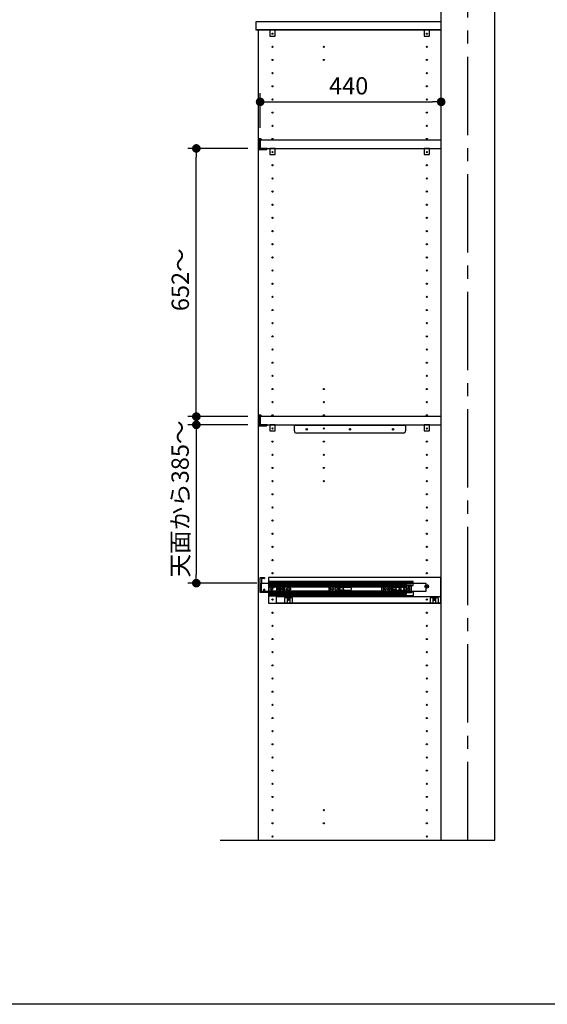
# Model space of a CAD drawing. Extents: x -4870 to 1673, y 7400 to 17220.
# Drawn here: x -1038 to 244, y 7502 to 9896 of the extents above; entities that cross this region are included whole.
import ezdxf

# ---------------------------------------------------------------- set-up
doc = ezdxf.new("R2010")
doc.units = 0
doc.header["$LTSCALE"] = 20
doc.linetypes.add('CENTER2', pattern=[28.575, 19.05, -3.175, 3.175, -3.175])
doc.layers.get('0').update_dxf_attribs({"linetype": 'CONTINUOUS'})
for name, color, linetype in [('AM_0', 7, 'CONTINUOUS'), ('AM_1', 41, 'CONTINUOUS'), ('AM_5', 3, 'CONTINUOUS'), ('AM_7', 4, 'CENTER2')]:
    doc.layers.add(name, color=color, linetype=linetype)
doc.styles.add('SIMPLEX', font='simplex.shx', dxfattribs={"bigfont": 'extfont2.shx'})

msp = doc.modelspace()

# ---------------------------------------------------------------- linework, layer by layer
at = {"color": 0, "linetype": 'BYBLOCK'}
for p, q in [((-442.9, 9696.2), (-432.4, 9696.2)), ((-23.9, 9696.2), (-34.4, 9696.2)), ((-608.4, 9572.5), (-608.4, 9562)), ((-608.4, 8941.5), (-608.4, 8952)), ((-608.4, 8900.5), (-608.4, 8890)), ((-608.4, 8536.5), (-608.4, 8547))]:
    msp.add_line(p, q, dxfattribs=at)
at = {"color": 0, "linetype": 'BYBLOCK', "const_width": 10.5}
for points in [[(-448.1, 9696.2, 1), (-458.6, 9696.2, 1)], [(-18.6, 9696.2, 1), (-8.1, 9696.2, 1)], [(-608.4, 9577.7, 1), (-608.4, 9588.2, 1)], [(-608.4, 8936.2, 1), (-608.4, 8925.7, 1)], [(-608.4, 8905.7, 1), (-608.4, 8916.2, 1)], [(-608.4, 8531.2, 1), (-608.4, 8520.7, 1)]]:
    msp.add_lwpolyline(points, format="xyb", close=True, dxfattribs=at)
at = {"layer": 'AM_0'}
for p, q in [((-13.4, 7901), (-13.4, 10401)), ((-13.4, 7901), (-13.4, 10401)), ((116.6, 7901), (116.6, 10401)), ((-13.4, 9891), (-463.4, 9891)), ((-463.4, 9891), (-463.4, 9871)), ((-13.4, 9871), (-13.4, 9891)), ((-13.4, 9871), (-463.4, 9871)), ((-13.4, 9871), (-463.4, 9871)), ((-463.4, 9871), (-13.4, 9871)), ((-458.4, 9871), (-458.4, 7901)), ((-458.4, 9871), (-458.4, 7901)), ((-13.4, 7901), (-13.4, 9871)), ((-13.4, 7901), (-13.4, 9871)), ((-455.9, 9606), (-456.4, 9605.5)), ((-456.4, 9605.5), (-456.4, 9593.7)), ((-451.9, 9606), (-455.9, 9606)), ((-454.9, 9601.5), (-454.4, 9602)), ((-454.9, 9598.5), (-454.9, 9601.5)), ((-454.4, 9602), (-454.4, 9604)), ((-454.4, 9604), (-450.4, 9604)), ((-13.4, 9603), (-453.4, 9603)), ((-453.4, 9603), (-453.4, 9583)), ((-449.9, 9605), (-451.9, 9606)), ((-449.9, 9604.5), (-449.9, 9605)), ((-13.4, 9583), (-13.4, 9603)), ((-456.4, 9593.7), (-456.2, 9593.5)), ((-456.2, 9593.5), (-456.4, 9593.3)), ((-456.4, 9593.3), (-456.4, 9581)), ((-456.4, 9581), (-455.9, 9580.5)), ((-455.9, 9580.5), (-443.6, 9580.5)), ((-454.4, 9598), (-454.9, 9598.5)), ((-454.9, 9588.5), (-454.4, 9589)), ((-454.9, 9585.5), (-454.9, 9588.5)), ((-454.4, 9585), (-454.9, 9585.5)), ((-454.4, 9589), (-454.4, 9598)), ((-454.4, 9583), (-454.4, 9585)), ((-451.9, 9583), (-454.4, 9583)), ((-453.4, 9583), (-13.4, 9583)), ((-451.4, 9582.5), (-451.9, 9583)), ((-449.4, 9582.5), (-451.4, 9582.5)), ((-447.4, 9582.5), (-449.4, 9582.5)), ((-446.9, 9583), (-447.4, 9582.5)), ((-436.9, 9583), (-446.9, 9583)), ((-443.6, 9580.5), (-443.4, 9580.7)), ((-443.4, 9580.7), (-443.2, 9580.5)), ((-443.2, 9580.5), (-439, 9580.5)), ((-439, 9580.5), (-436.4, 9582)), ((-436.4, 9582), (-436.4, 9582.5)), ((-455.9, 8934), (-456.4, 8933.5)), ((-456.4, 8933.5), (-456.4, 8921.7)), ((-451.9, 8934), (-455.9, 8934)), ((-454.4, 8930), (-454.4, 8932)), ((-454.4, 8932), (-450.4, 8932)), ((-13.4, 8931), (-453.4, 8931)), ((-453.4, 8931), (-453.4, 8911)), ((-449.9, 8933), (-451.9, 8934)), ((-449.9, 8932.5), (-449.9, 8933)), ((-13.4, 8911), (-13.4, 8931)), ((-456.4, 8921.7), (-456.2, 8921.5)), ((-456.2, 8921.5), (-456.4, 8921.3)), ((-456.4, 8921.3), (-456.4, 8909)), ((-456.4, 8909), (-455.9, 8908.5)), ((-455.9, 8908.5), (-443.6, 8908.5)), ((-454.9, 8929.5), (-454.4, 8930)), ((-454.9, 8926.5), (-454.9, 8929.5)), ((-454.4, 8926), (-454.9, 8926.5)), ((-454.9, 8916.5), (-454.4, 8917)), ((-454.9, 8913.5), (-454.9, 8916.5)), ((-454.4, 8913), (-454.9, 8913.5)), ((-454.4, 8917), (-454.4, 8926)), ((-454.4, 8911), (-454.4, 8913)), ((-451.9, 8911), (-454.4, 8911)), ((-453.4, 8911), (-13.4, 8911)), ((-451.4, 8910.5), (-451.9, 8911)), ((-449.4, 8910.5), (-451.4, 8910.5)), ((-447.4, 8910.5), (-449.4, 8910.5)), ((-446.9, 8911), (-447.4, 8910.5)), ((-436.9, 8911), (-446.9, 8911)), ((-443.6, 8908.5), (-443.4, 8908.7)), ((-443.4, 8908.7), (-443.2, 8908.5)), ((-443.2, 8908.5), (-439, 8908.5)), ((-439, 8908.5), (-436.4, 8910)), ((-436.4, 8910), (-436.4, 8910.5)), ((-370.1, 8911), (-100.1, 8911)), ((-370.1, 8896), (-370.1, 8911)), ((-370.1, 8911), (-370.1, 8911)), ((-370.1, 8911), (-100.1, 8911)), ((-370.1, 8909), (-370.1, 8911)), ((-100.1, 8909), (-370.1, 8909)), ((-100.1, 8911), (-100.1, 8896)), ((-100.1, 8911), (-100.1, 8909)), ((-105.1, 8891), (-365.1, 8891)), ((-453.4, 8540), (-442.4, 8540)), ((-453.4, 8503), (-453.4, 8540)), ((-443.4, 8537), (-450.4, 8537)), ((-450.4, 8537), (-450.4, 8526)), ((-450.4, 8526), (-50.4, 8526)), ((-450.4, 8506), (-450.4, 8526)), ((-447.4, 8537), (-447.4, 8540)), ((-443.4, 8537), (-442.9, 8537.1)), ((-442.9, 8537.1), (-442.4, 8537.6)), ((-442.4, 8540), (-442.4, 8538)), ((-442.4, 8538), (-442.4, 8538)), ((-442.4, 8538), (-442.4, 8537.6)), ((-433.4, 8540), (-433.4, 8477)), ((-13.9, 8540), (-433.4, 8540)), ((-81.4, 8530), (-431.4, 8530)), ((-431.4, 8494), (-431.4, 8530)), ((-431.4, 8529), (-81.4, 8529)), ((-81.4, 8528.8), (-431.4, 8528.8)), ((-81.4, 8528.7), (-431.4, 8528.7)), ((-81.4, 8528), (-431.4, 8528)), ((-81.4, 8528), (-431.4, 8528)), ((-431.4, 8527.8), (-81.4, 8527.8)), ((-98.4, 8525.5), (-431.4, 8525.5)), ((-431.4, 8524.9), (-98.4, 8524.9)), ((-431.4, 8524.5), (-98.4, 8524.5)), ((-98.4, 8524.3), (-431.4, 8524.3)), ((-98.4, 8523.9), (-431.4, 8523.9)), ((-433.4, 8503), (-453.4, 8503)), ((-50.4, 8506), (-450.4, 8506)), ((-445.6, 8503), (-445.6, 8506)), ((-444.6, 8511), (-442.1, 8511)), ((-444.6, 8506), (-444.6, 8511)), ((-442.1, 8506), (-442.1, 8511)), ((-441.1, 8503), (-441.1, 8506)), ((-438.4, 8506), (-438.4, 8503)), ((-431.4, 8521.5), (-85.4, 8521.5)), ((-431.4, 8520.9), (-85.4, 8520.9)), ((-85.4, 8520.7), (-431.4, 8520.7)), ((-85.4, 8520.5), (-431.4, 8520.5)), ((-431.4, 8520.2), (-85.4, 8520.2)), ((-85.4, 8519.7), (-431.4, 8519.7)), ((-85.4, 8519.5), (-431.4, 8519.5)), ((-431.4, 8518.5), (-98.4, 8518.5)), ((-431.4, 8518.4), (-98.4, 8518.4)), ((-431.4, 8517.8), (-98.4, 8517.8)), ((-98.4, 8517.4), (-431.4, 8517.4)), ((-431.4, 8516.8), (-98.4, 8516.8)), ((-431.4, 8516.7), (-98.4, 8516.7)), ((-431.4, 8507.3), (-98.4, 8507.3)), ((-431.4, 8507.2), (-98.4, 8507.2)), ((-98.4, 8506.6), (-431.4, 8506.6)), ((-431.4, 8506.2), (-98.4, 8506.2)), ((-98.4, 8505.6), (-431.4, 8505.6)), ((-431.4, 8505.5), (-98.4, 8505.5)), ((-85.4, 8504.5), (-431.4, 8504.5)), ((-431.4, 8504.3), (-85.4, 8504.3)), ((-431.4, 8503.8), (-85.4, 8503.8)), ((-431.4, 8503.5), (-85.4, 8503.5)), ((-85.4, 8503.3), (-431.4, 8503.3)), ((-431.4, 8503.1), (-85.4, 8503.1)), ((-85.4, 8502.5), (-431.4, 8502.5)), ((-431.4, 8500.1), (-98.4, 8500.1)), ((-98.4, 8499.7), (-431.4, 8499.7)), ((-98.4, 8499.5), (-431.4, 8499.5)), ((-433.4, 8477), (-13.9, 8477)), ((-431.4, 8499.1), (-98.4, 8499.1)), ((-431.4, 8498.5), (-98.4, 8498.5)), ((-431.4, 8496.2), (-81.4, 8496.2)), ((-431.4, 8496), (-81.4, 8496)), ((-431.4, 8496), (-81.4, 8496)), ((-81.4, 8495.3), (-431.4, 8495.3)), ((-81.4, 8495.2), (-431.4, 8495.2)), ((-81.4, 8495), (-431.4, 8495)), ((-81.4, 8494), (-431.4, 8494)), ((-13.9, 8493), (-414.4, 8493)), ((-414.4, 8478), (-13.9, 8478)), ((-550.7, 7901), (116.6, 7901))]:
    msp.add_line(p, q, dxfattribs=at)
at = {"layer": 'AM_0', "color": 2}
for p, q in [((-416.9, 9871), (-429.9, 9871)), ((-429.9, 9871), (-429.9, 9857)), ((-429.9, 9871), (-416.9, 9871)), ((-416.9, 9857), (-416.9, 9871)), ((-41.9, 9871), (-54.9, 9871)), ((-54.9, 9871), (-54.9, 9857)), ((-54.9, 9871), (-41.9, 9871)), ((-41.9, 9857), (-41.9, 9871)), ((-428.9, 9856), (-417.9, 9856)), ((-428.9, 9856), (-428.9, 9856)), ((-53.9, 9856), (-42.9, 9856)), ((-53.9, 9856), (-53.9, 9856)), ((-416.9, 9583), (-429.9, 9583)), ((-429.9, 9583), (-429.9, 9569)), ((-429.9, 9583), (-416.9, 9583)), ((-416.9, 9569), (-416.9, 9583)), ((-41.9, 9583), (-54.9, 9583)), ((-54.9, 9583), (-54.9, 9569)), ((-54.9, 9583), (-41.9, 9583)), ((-41.9, 9569), (-41.9, 9583)), ((-428.9, 9568), (-417.9, 9568)), ((-428.9, 9568), (-428.9, 9568)), ((-53.9, 9568), (-42.9, 9568)), ((-53.9, 9568), (-53.9, 9568)), ((-416.9, 8911), (-429.9, 8911)), ((-429.9, 8911), (-429.9, 8897)), ((-429.9, 8911), (-416.9, 8911)), ((-416.9, 8897), (-416.9, 8911)), ((-41.9, 8911), (-54.9, 8911)), ((-54.9, 8911), (-54.9, 8897)), ((-54.9, 8911), (-41.9, 8911)), ((-41.9, 8897), (-41.9, 8911)), ((-428.9, 8896), (-417.9, 8896)), ((-428.9, 8896), (-428.9, 8896)), ((-53.9, 8896), (-42.9, 8896)), ((-53.9, 8896), (-53.9, 8896))]:
    msp.add_line(p, q, dxfattribs=at)
at = {"layer": 'AM_0', "linetype": 'CONTINUOUS'}
for p, q in [((-98.4, 8525.5), (-98.4, 8498.5)), ((-81.4, 8521.5), (-81.4, 8530)), ((-50.4, 8526), (-50.4, 8506)), ((-13.9, 8477), (-13.9, 8540)), ((-427.6, 8512), (-427.5, 8512.8)), ((-427.6, 8512), (-427.5, 8511.2)), ((-427.1, 8513.4), (-427.5, 8512.8)), ((-427.1, 8510.6), (-427.5, 8511.2)), ((-427.1, 8513.4), (-426.5, 8513.9)), ((-426.5, 8510), (-427.1, 8510.6)), ((-426.5, 8513.9), (-425.7, 8514.2)), ((-425.7, 8509.8), (-426.5, 8510)), ((-425.7, 8514.2), (-425, 8514.2)), ((-425.7, 8514.2), (-425.4, 8514.2)), ((-425.4, 8509.7), (-425.7, 8509.8)), ((-425, 8509.8), (-425.7, 8509.8)), ((-425, 8514.2), (-425.4, 8514.2)), ((-425, 8509.8), (-425.4, 8509.7)), ((-425, 8514.2), (-424.2, 8513.9)), ((-424.2, 8510), (-425, 8509.8)), ((-424.2, 8513.9), (-423.6, 8513.4)), ((-423.6, 8510.6), (-424.2, 8510)), ((-423.6, 8513.4), (-423.2, 8512.8)), ((-423.2, 8511.2), (-423.6, 8510.6)), ((-423.2, 8512.8), (-423.1, 8512)), ((-423.1, 8512), (-423.2, 8511.2)), ((-413.5, 8520.5), (-413.6, 8520)), ((-413.6, 8520), (-413.6, 8504)), ((-413.5, 8503.5), (-413.6, 8504)), ((-413.5, 8520.5), (-413.3, 8520.9)), ((-413.3, 8503.1), (-413.5, 8503.5)), ((-413.3, 8520.9), (-413, 8521.2)), ((-413.3, 8503.1), (-413, 8502.8)), ((-412.6, 8521.4), (-413, 8521.2)), ((-413, 8502.8), (-412.6, 8502.6)), ((-412.6, 8521.4), (-412.1, 8521.5)), ((-412.6, 8502.6), (-412.1, 8502.5)), ((-410.6, 8518.5), (-410.6, 8505.5)), ((-376.1, 8518.5), (-410.6, 8518.5)), ((-410.6, 8505.5), (-376.1, 8505.5)), ((-407.6, 8512), (-407.5, 8512.8)), ((-407.6, 8512), (-407.5, 8511.2)), ((-407.1, 8513.4), (-407.5, 8512.8)), ((-407.1, 8510.6), (-407.5, 8511.2)), ((-407.1, 8513.4), (-406.5, 8513.9)), ((-407.1, 8510.6), (-406.5, 8510)), ((-406.6, 8512), (-406.5, 8512.8)), ((-406.6, 8512), (-406.5, 8511.2)), ((-406.5, 8513.9), (-405.7, 8514.2)), ((-406.1, 8513.4), (-406.5, 8512.8)), ((-406.1, 8510.6), (-406.5, 8511.2)), ((-405.7, 8509.8), (-406.5, 8510)), ((-406.1, 8513.4), (-405.5, 8513.9)), ((-406.1, 8510.6), (-405.5, 8510)), ((-405.7, 8514.2), (-405, 8514.2)), ((-405.7, 8514.2), (-405.4, 8514.2)), ((-405.4, 8509.7), (-405.7, 8509.8)), ((-405, 8509.8), (-405.7, 8509.8)), ((-405.5, 8513.9), (-404.7, 8514.2)), ((-404.7, 8509.8), (-405.5, 8510)), ((-405, 8514.2), (-405.4, 8514.2)), ((-405, 8509.8), (-405.4, 8509.7)), ((-405, 8514.2), (-404.2, 8513.9)), ((-404.2, 8510), (-405, 8509.8)), ((-404.7, 8514.2), (-404, 8514.2)), ((-404, 8509.8), (-404.7, 8509.8)), ((-404.2, 8513.9), (-403.6, 8513.4)), ((-403.6, 8510.6), (-404.2, 8510)), ((-404, 8514.2), (-403.2, 8513.9)), ((-403.2, 8510), (-404, 8509.8)), ((-403.6, 8513.4), (-403.2, 8512.8)), ((-403.6, 8510.6), (-403.2, 8511.2)), ((-403.2, 8513.9), (-402.6, 8513.4)), ((-403.2, 8512.8), (-403.1, 8512)), ((-403.1, 8512), (-403.2, 8511.2)), ((-402.6, 8510.6), (-403.2, 8510)), ((-402.6, 8513.4), (-402.2, 8512.8)), ((-402.2, 8511.2), (-402.6, 8510.6)), ((-402.2, 8512.8), (-402.1, 8512)), ((-402.1, 8512), (-402.2, 8511.2)), ((-399.5, 8512), (-399.3, 8513.1)), ((-399.5, 8512), (-399.3, 8510.9)), ((-398.8, 8514), (-399.3, 8513.1)), ((-398.8, 8510), (-399.3, 8510.9)), ((-398.8, 8514), (-397.9, 8514.7)), ((-398.8, 8510), (-397.9, 8509.3)), ((-397.9, 8514.7), (-396.9, 8515.1)), ((-396.9, 8508.9), (-397.9, 8509.3)), ((-397.5, 8512.5), (-397.6, 8512.3)), ((-397.6, 8512.3), (-397.6, 8512)), ((-397.6, 8512), (-397.6, 8511.8)), ((-397.6, 8511.8), (-397.5, 8511.5)), ((-397.4, 8512.7), (-397.5, 8512.5)), ((-397.5, 8511.5), (-397.4, 8511.3)), ((-397.2, 8512.9), (-397.4, 8512.7)), ((-397.4, 8511.3), (-397.3, 8511.1)), ((-397.3, 8511.1), (-397.1, 8511)), ((-397, 8513.1), (-397.2, 8512.9)), ((-397.1, 8511), (-396.9, 8510.9)), ((-397, 8513.1), (-396.8, 8513.2)), ((-396.9, 8515.1), (-395.8, 8515.1)), ((-396.9, 8515.1), (-396.4, 8515.1)), ((-396.6, 8510.8), (-396.9, 8510.9)), ((-396.4, 8508.8), (-396.9, 8508.9)), ((-395.8, 8508.9), (-396.9, 8508.9)), ((-396.8, 8513.2), (-396.6, 8513.2)), ((-396.6, 8513.2), (-396.3, 8513.2)), ((-396.6, 8510.8), (-396.4, 8510.7)), ((-396.4, 8515.1), (-395.8, 8515.1)), ((-396.4, 8510.7), (-396.1, 8510.8)), ((-395.8, 8508.9), (-396.4, 8508.8)), ((-396.3, 8513.2), (-396.1, 8513.2)), ((-395.9, 8513.1), (-396.1, 8513.2)), ((-395.9, 8510.8), (-396.1, 8510.8)), ((-395.6, 8513), (-395.9, 8513.1)), ((-395.9, 8510.8), (-395.7, 8510.9)), ((-395.8, 8515.1), (-394.8, 8514.7)), ((-394.8, 8509.3), (-395.8, 8508.9)), ((-395.7, 8510.9), (-395.5, 8511.1)), ((-395.5, 8512.9), (-395.6, 8513)), ((-395.3, 8512.7), (-395.5, 8512.9)), ((-395.5, 8511.1), (-395.3, 8511.3)), ((-395.2, 8512.5), (-395.3, 8512.7)), ((-395.3, 8511.3), (-395.2, 8511.5)), ((-395.2, 8512.5), (-395.1, 8512.2)), ((-395.2, 8511.5), (-395.1, 8511.7)), ((-395.1, 8512), (-395.1, 8512.2)), ((-395.1, 8511.7), (-395.1, 8512)), ((-394.8, 8514.7), (-393.9, 8514)), ((-394.8, 8509.3), (-393.9, 8510)), ((-394.1, 8506), (-393, 8517.5)), ((-394.1, 8506), (-394.1, 8504.8)), ((-394.1, 8504.8), (-382.6, 8504.8)), ((-393.9, 8514), (-393.4, 8513.1)), ((-393.9, 8510), (-393.4, 8510.9)), ((-393.2, 8512), (-393.4, 8513.1)), ((-393.2, 8512), (-393.4, 8510.9)), ((-393, 8517.5), (-383.7, 8517.5)), ((-393, 8506), (-393, 8504.8)), ((-390.6, 8506), (-390.6, 8504.8)), ((-389.6, 8511), (-387.1, 8511)), ((-389.6, 8506), (-389.6, 8511)), ((-388.3, 8512.4), (-388.1, 8513.1)), ((-388.3, 8511.6), (-388.3, 8512.4)), ((-388.1, 8510.9), (-388.3, 8511.6)), ((-388.1, 8513.1), (-387.6, 8513.7)), ((-387.6, 8510.3), (-388.1, 8510.9)), ((-387.6, 8513.7), (-386.9, 8514.1)), ((-386.9, 8509.9), (-387.6, 8510.3)), ((-387.1, 8506), (-387.1, 8511)), ((-386.9, 8514.1), (-386.1, 8514.2)), ((-386.9, 8509.9), (-386.1, 8509.7)), ((-381.2, 8514.2), (-386.1, 8514.2)), ((-386.1, 8509.7), (-381.2, 8509.7)), ((-386.1, 8506), (-386.1, 8504.8)), ((-383.7, 8517.5), (-382.6, 8506)), ((-383.7, 8506), (-383.7, 8504.8)), ((-382.6, 8506), (-382.6, 8504.8)), ((-380.4, 8514.1), (-381.2, 8514.2)), ((-381.2, 8509.7), (-380.4, 8509.9)), ((-379.8, 8513.7), (-380.4, 8514.1)), ((-379.8, 8510.3), (-380.4, 8509.9)), ((-379.3, 8513.1), (-379.8, 8513.7)), ((-379.3, 8510.9), (-379.8, 8510.3)), ((-379.3, 8513.1), (-379, 8512.4)), ((-379, 8511.6), (-379.3, 8510.9)), ((-379, 8512.4), (-379, 8511.6)), ((-376.1, 8521.5), (-375.6, 8521.4)), ((-375.6, 8518.6), (-376.1, 8518.5)), ((-375.6, 8505.4), (-376.1, 8505.5)), ((-375.6, 8502.6), (-376.1, 8502.5)), ((-375.6, 8521.4), (-375.1, 8521.1)), ((-375.1, 8518.8), (-375.6, 8518.6)), ((-375.6, 8505.4), (-375.1, 8505.1)), ((-375.6, 8502.6), (-375.1, 8502.8)), ((-375.1, 8521.1), (-374.8, 8520.7)), ((-374.8, 8519.2), (-375.1, 8518.8)), ((-375.1, 8505.1), (-374.8, 8504.7)), ((-374.8, 8503.2), (-375.1, 8502.8)), ((-374.8, 8520.7), (-374.6, 8520.3)), ((-374.6, 8519.7), (-374.8, 8519.2)), ((-374.8, 8504.7), (-374.6, 8504.3)), ((-374.6, 8503.7), (-374.8, 8503.2)), ((-374.6, 8520.3), (-374.6, 8519.7)), ((-374.6, 8504.3), (-374.6, 8503.7)), ((-285.6, 8520), (-285.5, 8520.5)), ((-285.6, 8504), (-285.6, 8520)), ((-285.6, 8504), (-285.5, 8503.5)), ((-285.5, 8520.5), (-285.3, 8520.9)), ((-285.3, 8503.1), (-285.5, 8503.5)), ((-285, 8521.2), (-285.3, 8520.9)), ((-285, 8502.8), (-285.3, 8503.1)), ((-284.6, 8521.4), (-285, 8521.2)), ((-284.6, 8502.6), (-285, 8502.8)), ((-284.6, 8521.4), (-284.1, 8521.5)), ((-284.1, 8502.5), (-284.6, 8502.6)), ((-248.1, 8518.5), (-282.6, 8518.5)), ((-282.6, 8505.5), (-282.6, 8518.5)), ((-282.6, 8505.5), (-248.1, 8505.5)), ((-279.6, 8512), (-279.5, 8512.8)), ((-279.6, 8512), (-279.5, 8511.2)), ((-279.1, 8513.4), (-279.5, 8512.8)), ((-279.1, 8510.6), (-279.5, 8511.2)), ((-279.1, 8513.4), (-278.5, 8513.9)), ((-278.5, 8510), (-279.1, 8510.6)), ((-278.5, 8513.9), (-277.7, 8514.2)), ((-277.7, 8509.8), (-278.5, 8510)), ((-277.7, 8514.2), (-277, 8514.2)), ((-277.7, 8514.2), (-277.4, 8514.2)), ((-277.4, 8509.7), (-277.7, 8509.8)), ((-277, 8509.8), (-277.7, 8509.8)), ((-277.4, 8514.2), (-277, 8514.2)), ((-277, 8509.8), (-277.4, 8509.7)), ((-276.2, 8513.9), (-277, 8514.2)), ((-276.2, 8510), (-277, 8509.8)), ((-275.6, 8513.4), (-276.2, 8513.9)), ((-276.2, 8510), (-275.6, 8510.6)), ((-275.6, 8513.4), (-275.2, 8512.8)), ((-275.2, 8511.2), (-275.6, 8510.6)), ((-275.2, 8512.8), (-275.1, 8512)), ((-275.1, 8512), (-275.2, 8511.2)), ((-271.5, 8512), (-271.3, 8513.1)), ((-271.5, 8512), (-271.3, 8510.9)), ((-270.8, 8514), (-271.3, 8513.1)), ((-270.8, 8510), (-271.3, 8510.9)), ((-270.8, 8514), (-269.9, 8514.7)), ((-269.9, 8509.3), (-270.8, 8510)), ((-269.9, 8514.7), (-268.9, 8515.1)), ((-268.9, 8508.9), (-269.9, 8509.3)), ((-268.9, 8515.1), (-267.8, 8515.1)), ((-268.4, 8515.1), (-268.9, 8515.1)), ((-268.4, 8508.8), (-268.9, 8508.9)), ((-267.8, 8508.9), (-268.9, 8508.9)), ((-268.4, 8515.1), (-267.8, 8515.1)), ((-267.8, 8508.9), (-268.4, 8508.8)), ((-267.8, 8515.1), (-266.8, 8514.7)), ((-266.8, 8509.3), (-267.8, 8508.9)), ((-266.8, 8514.7), (-265.9, 8514)), ((-266.8, 8509.3), (-265.9, 8510)), ((-265.9, 8514), (-265.4, 8513.1)), ((-265.9, 8510), (-265.4, 8510.9)), ((-265.2, 8512), (-265.4, 8513.1)), ((-265.2, 8512), (-265.4, 8510.9)), ((-262.8, 8514), (-263.3, 8512.7)), ((-263.3, 8512.7), (-263.3, 8511.3)), ((-263.3, 8511.3), (-262.8, 8510)), ((-261.9, 8515.1), (-262.8, 8514)), ((-262.8, 8510), (-261.9, 8508.9)), ((-260.7, 8515.8), (-261.9, 8515.1)), ((-260.7, 8508.2), (-261.9, 8508.9)), ((-259.4, 8516), (-260.7, 8515.8)), ((-260.7, 8508.2), (-259.4, 8508)), ((-260.3, 8512.4), (-260.1, 8513.1)), ((-260.3, 8511.6), (-260.3, 8512.4)), ((-260.1, 8510.9), (-260.3, 8511.6)), ((-260.1, 8513.1), (-259.6, 8513.7)), ((-259.6, 8510.3), (-260.1, 8510.9)), ((-259.6, 8513.7), (-258.9, 8514.1)), ((-259.6, 8510.3), (-258.9, 8509.9)), ((-259.4, 8516), (-235.4, 8516)), ((-235.4, 8508), (-259.4, 8508)), ((-258.9, 8514.1), (-258.1, 8514.2)), ((-258.9, 8509.9), (-258.1, 8509.7)), ((-253.2, 8514.2), (-258.1, 8514.2)), ((-258.1, 8509.7), (-253.2, 8509.7)), ((-253.2, 8514.2), (-252.4, 8514.1)), ((-253.2, 8509.7), (-252.4, 8509.9)), ((-252.4, 8514.1), (-251.8, 8513.7)), ((-251.8, 8510.3), (-252.4, 8509.9)), ((-251.8, 8513.7), (-251.3, 8513.1)), ((-251.3, 8510.9), (-251.8, 8510.3)), ((-251, 8512.4), (-251.3, 8513.1)), ((-251, 8511.6), (-251.3, 8510.9)), ((-251, 8512.4), (-251, 8511.6)), ((-247.6, 8521.4), (-248.1, 8521.5)), ((-247.6, 8518.6), (-248.1, 8518.5)), ((-247.6, 8505.4), (-248.1, 8505.5)), ((-247.6, 8502.6), (-248.1, 8502.5)), ((-247.1, 8521.1), (-247.6, 8521.4)), ((-247.1, 8518.8), (-247.6, 8518.6)), ((-247.6, 8505.4), (-247.1, 8505.1)), ((-247.1, 8502.8), (-247.6, 8502.6)), ((-246.8, 8520.7), (-247.1, 8521.1)), ((-247.1, 8518.8), (-246.8, 8519.2)), ((-247.1, 8505.1), (-246.8, 8504.7)), ((-246.8, 8503.2), (-247.1, 8502.8)), ((-246.8, 8520.7), (-246.6, 8520.3)), ((-246.6, 8519.7), (-246.8, 8519.2)), ((-246.8, 8504.7), (-246.6, 8504.3)), ((-246.6, 8503.7), (-246.8, 8503.2)), ((-246.6, 8520.3), (-246.6, 8519.7)), ((-246.6, 8504.3), (-246.6, 8503.7)), ((-235.4, 8516), (-234, 8515.8)), ((-235.4, 8508), (-234, 8508.2)), ((-232.8, 8515.1), (-234, 8515.8)), ((-232.8, 8508.9), (-234, 8508.2)), ((-231.9, 8514), (-232.8, 8515.1)), ((-232.8, 8508.9), (-231.9, 8510)), ((-231.4, 8512.7), (-231.9, 8514)), ((-231.9, 8510), (-231.4, 8511.3)), ((-231.4, 8511.3), (-231.4, 8512.7)), ((-157.6, 8520), (-157.5, 8520.5)), ((-157.6, 8504), (-157.6, 8520)), ((-157.5, 8503.5), (-157.6, 8504)), ((-157.5, 8520.5), (-157.3, 8520.9)), ((-157.3, 8503.1), (-157.5, 8503.5)), ((-157.3, 8520.9), (-157, 8521.2)), ((-157, 8502.8), (-157.3, 8503.1)), ((-157, 8521.2), (-156.6, 8521.4)), ((-156.6, 8502.6), (-157, 8502.8)), ((-156.6, 8521.4), (-156.1, 8521.5)), ((-156.1, 8502.5), (-156.6, 8502.6)), ((-154.6, 8518.5), (-154.6, 8505.5)), ((-154.6, 8518.5), (-120.1, 8518.5)), ((-154.6, 8505.5), (-120.1, 8505.5)), ((-151.6, 8512), (-151.5, 8512.8)), ((-151.6, 8512), (-151.5, 8511.2)), ((-151.1, 8513.4), (-151.5, 8512.8)), ((-151.1, 8510.6), (-151.5, 8511.2)), ((-151.1, 8513.4), (-150.5, 8513.9)), ((-151.1, 8510.6), (-150.5, 8510)), ((-149.7, 8514.2), (-150.5, 8513.9)), ((-149.7, 8509.8), (-150.5, 8510)), ((-149.7, 8514.2), (-149, 8514.2)), ((-149.7, 8514.2), (-149.4, 8514.2)), ((-149.4, 8509.7), (-149.7, 8509.8)), ((-149, 8509.8), (-149.7, 8509.8)), ((-149.4, 8514.2), (-149, 8514.2)), ((-149, 8509.8), (-149.4, 8509.7)), ((-148.2, 8513.9), (-149, 8514.2)), ((-148.2, 8510), (-149, 8509.8)), ((-148.2, 8513.9), (-147.6, 8513.4)), ((-147.6, 8510.6), (-148.2, 8510)), ((-147.6, 8513.4), (-147.2, 8512.8)), ((-147.2, 8511.2), (-147.6, 8510.6)), ((-147.2, 8512.8), (-147.1, 8512)), ((-147.1, 8512), (-147.2, 8511.2)), ((-143.5, 8512), (-143.3, 8513.1)), ((-143.3, 8510.9), (-143.5, 8512)), ((-143.3, 8513.1), (-142.8, 8514)), ((-142.8, 8510), (-143.3, 8510.9)), ((-142.8, 8514), (-141.9, 8514.7)), ((-141.9, 8509.3), (-142.8, 8510)), ((-141.9, 8514.7), (-140.9, 8515.1)), ((-140.9, 8508.9), (-141.9, 8509.3)), ((-141.5, 8512.5), (-141.6, 8512.3)), ((-141.6, 8512.3), (-141.6, 8512)), ((-141.6, 8512), (-141.6, 8511.8)), ((-141.6, 8511.8), (-141.5, 8511.5)), ((-141.4, 8512.7), (-141.5, 8512.5)), ((-141.5, 8511.5), (-141.4, 8511.3)), ((-141.2, 8512.9), (-141.4, 8512.7)), ((-141.3, 8511.1), (-141.4, 8511.3)), ((-141.1, 8511), (-141.3, 8511.1)), ((-141, 8513.1), (-141.2, 8512.9)), ((-141.1, 8511), (-140.9, 8510.9)), ((-141, 8513.1), (-140.8, 8513.2)), ((-140.9, 8515.1), (-139.8, 8515.1)), ((-140.4, 8515.1), (-140.9, 8515.1)), ((-140.9, 8510.9), (-140.6, 8510.8)), ((-140.4, 8508.8), (-140.9, 8508.9)), ((-140.9, 8508.9), (-139.8, 8508.9)), ((-140.6, 8513.2), (-140.8, 8513.2)), ((-140.3, 8513.2), (-140.6, 8513.2)), ((-140.6, 8510.8), (-140.4, 8510.7)), ((-139.8, 8515.1), (-140.4, 8515.1)), ((-140.4, 8510.7), (-140.1, 8510.8)), ((-139.8, 8508.9), (-140.4, 8508.8)), ((-140.3, 8513.2), (-140.1, 8513.2)), ((-139.9, 8513.1), (-140.1, 8513.2)), ((-140.1, 8510.8), (-139.9, 8510.8)), ((-139.6, 8513), (-139.9, 8513.1)), ((-139.9, 8510.8), (-139.7, 8510.9)), ((-139.8, 8515.1), (-138.8, 8514.7)), ((-138.8, 8509.3), (-139.8, 8508.9)), ((-139.7, 8510.9), (-139.5, 8511.1)), ((-139.5, 8512.9), (-139.6, 8513)), ((-139.5, 8512.9), (-139.3, 8512.7)), ((-139.5, 8511.1), (-139.3, 8511.3)), ((-139.2, 8512.5), (-139.3, 8512.7)), ((-139.3, 8511.3), (-139.2, 8511.5)), ((-139.1, 8512.2), (-139.2, 8512.5)), ((-139.2, 8511.5), (-139.1, 8511.7)), ((-139.1, 8512), (-139.1, 8512.2)), ((-139.1, 8511.7), (-139.1, 8512)), ((-138.8, 8514.7), (-137.9, 8514)), ((-138.8, 8509.3), (-137.9, 8510)), ((-137.9, 8514), (-137.4, 8513.1)), ((-137.4, 8510.9), (-137.9, 8510)), ((-137.4, 8513.1), (-137.2, 8512)), ((-137.2, 8512), (-137.4, 8510.9)), ((-135.3, 8512.7), (-134.8, 8514)), ((-135.3, 8512.7), (-135.3, 8511.3)), ((-135.3, 8511.3), (-134.8, 8510)), ((-134.8, 8514), (-133.9, 8515.1)), ((-133.9, 8508.9), (-134.8, 8510)), ((-134.1, 8506), (-133, 8517.5)), ((-134.1, 8506), (-134.1, 8504.8)), ((-134.1, 8504.8), (-122.6, 8504.8)), ((-132.7, 8515.8), (-133.9, 8515.1)), ((-133.9, 8508.9), (-132.7, 8508.2)), ((-133, 8517.5), (-123.7, 8517.5)), ((-133, 8506), (-133, 8504.8)), ((-132.7, 8515.8), (-131.4, 8516)), ((-132.7, 8508.2), (-131.4, 8508)), ((-132.3, 8512.4), (-132.1, 8513.1)), ((-132.3, 8511.6), (-132.3, 8512.4)), ((-132.1, 8510.9), (-132.3, 8511.6)), ((-132.1, 8513.1), (-131.6, 8513.7)), ((-131.6, 8510.3), (-132.1, 8510.9)), ((-131.6, 8513.7), (-130.9, 8514.1)), ((-130.9, 8509.9), (-131.6, 8510.3)), ((-131.4, 8516), (-107.4, 8516)), ((-107.4, 8508), (-131.4, 8508)), ((-130.9, 8514.1), (-130.1, 8514.2)), ((-130.9, 8509.9), (-130.1, 8509.7)), ((-130.6, 8506), (-130.6, 8504.8)), ((-125.2, 8514.2), (-130.1, 8514.2)), ((-130.1, 8509.7), (-125.2, 8509.7)), ((-129.6, 8511), (-127.1, 8511)), ((-129.6, 8506), (-129.6, 8511)), ((-127.1, 8506), (-127.1, 8511)), ((-126.1, 8506), (-126.1, 8504.8)), ((-125.2, 8514.2), (-124.4, 8514.1)), ((-124.4, 8509.9), (-125.2, 8509.7)), ((-124.4, 8514.1), (-123.8, 8513.7)), ((-124.4, 8509.9), (-123.8, 8510.3)), ((-123.8, 8513.7), (-123.3, 8513.1)), ((-123.3, 8510.9), (-123.8, 8510.3)), ((-123.7, 8517.5), (-122.6, 8506)), ((-123.7, 8506), (-123.7, 8504.8)), ((-123.3, 8513.1), (-123, 8512.4)), ((-123, 8511.6), (-123.3, 8510.9)), ((-123, 8512.4), (-123, 8511.6)), ((-122.6, 8506), (-122.6, 8504.8)), ((-120.1, 8521.5), (-119.6, 8521.4)), ((-120.1, 8518.5), (-119.6, 8518.6)), ((-119.6, 8505.4), (-120.1, 8505.5)), ((-119.6, 8502.6), (-120.1, 8502.5)), ((-119.6, 8521.4), (-119.1, 8521.1)), ((-119.1, 8518.8), (-119.6, 8518.6)), ((-119.6, 8505.4), (-119.1, 8505.1)), ((-119.6, 8502.6), (-119.1, 8502.8)), ((-119.1, 8521.1), (-118.8, 8520.7)), ((-118.8, 8519.2), (-119.1, 8518.8)), ((-119.1, 8505.1), (-118.8, 8504.7)), ((-119.1, 8502.8), (-118.8, 8503.2)), ((-118.8, 8520.7), (-118.6, 8520.3)), ((-118.6, 8519.7), (-118.8, 8519.2)), ((-118.8, 8504.7), (-118.6, 8504.3)), ((-118.6, 8503.7), (-118.8, 8503.2)), ((-118.6, 8520.3), (-118.6, 8519.7)), ((-118.6, 8504.3), (-118.6, 8503.7)), ((-115.6, 8512), (-115.5, 8512.8)), ((-115.6, 8512), (-115.5, 8511.2)), ((-115.1, 8513.4), (-115.5, 8512.8)), ((-115.1, 8510.6), (-115.5, 8511.2)), ((-115.1, 8513.4), (-114.5, 8513.9)), ((-115.1, 8510.6), (-114.5, 8510)), ((-114.5, 8513.9), (-113.7, 8514.2)), ((-113.7, 8509.8), (-114.5, 8510)), ((-113.7, 8514.2), (-113, 8514.2)), ((-113, 8509.8), (-113.7, 8509.8)), ((-113, 8514.2), (-112.2, 8513.9)), ((-112.2, 8510), (-113, 8509.8)), ((-112.2, 8513.9), (-111.6, 8513.4)), ((-111.6, 8510.6), (-112.2, 8510)), ((-111.2, 8512.8), (-111.6, 8513.4)), ((-111.2, 8511.2), (-111.6, 8510.6)), ((-111.2, 8512.8), (-111.1, 8512)), ((-111.1, 8512), (-111.2, 8511.2)), ((-106, 8515.8), (-107.4, 8516)), ((-107.4, 8508), (-106, 8508.2)), ((-104.8, 8515.1), (-106, 8515.8)), ((-106, 8508.2), (-104.8, 8508.9)), ((-103.9, 8514), (-104.8, 8515.1)), ((-104.8, 8508.9), (-103.9, 8510)), ((-103.4, 8512.7), (-103.9, 8514)), ((-103.9, 8510), (-103.4, 8511.3)), ((-103.8, 8512.4), (-103.6, 8513.1)), ((-103.8, 8511.6), (-103.8, 8512.4)), ((-103.6, 8510.9), (-103.8, 8511.6)), ((-103.6, 8513.1), (-103.1, 8513.7)), ((-103.1, 8510.3), (-103.6, 8510.9)), ((-103.4, 8511.3), (-103.4, 8512.7)), ((-102.4, 8514.1), (-103.1, 8513.7)), ((-102.4, 8509.9), (-103.1, 8510.3)), ((-102.4, 8514.1), (-101.6, 8514.2)), ((-101.6, 8509.7), (-102.4, 8509.9)), ((-99.1, 8514.2), (-101.6, 8514.2)), ((-101.6, 8509.7), (-99.1, 8509.7)), ((-98.3, 8514.1), (-99.1, 8514.2)), ((-98.3, 8509.9), (-99.1, 8509.7)), ((-98.3, 8514.1), (-97.7, 8513.7)), ((-97.7, 8510.3), (-98.3, 8509.9)), ((-97.7, 8513.7), (-97.2, 8513.1)), ((-97.7, 8510.3), (-97.2, 8510.9)), ((-97.2, 8513.1), (-96.9, 8512.4)), ((-96.9, 8511.6), (-97.2, 8510.9)), ((-96.9, 8512.4), (-96.9, 8511.6)), ((-94.1, 8516.4), (-94.4, 8515.2)), ((-94.4, 8515.2), (-94.2, 8514)), ((-94.4, 8508.8), (-94.2, 8510)), ((-94.4, 8508.8), (-94.1, 8507.6)), ((-94.2, 8514), (-93.8, 8512.9)), ((-94.2, 8510), (-93.8, 8511.1)), ((-93.5, 8517.5), (-94.1, 8516.4)), ((-93.5, 8506.5), (-94.1, 8507.6)), ((-93.8, 8512.9), (-93, 8512)), ((-93, 8512), (-93.8, 8511.1)), ((-92.6, 8518.3), (-93.5, 8517.5)), ((-93.5, 8506.5), (-92.6, 8505.7)), ((-91.5, 8518.8), (-92.6, 8518.3)), ((-92.6, 8505.7), (-91.5, 8505.2)), ((-91.5, 8518.8), (-90.4, 8519)), ((-90.4, 8505), (-91.5, 8505.2)), ((-90.4, 8504.5), (-90.4, 8519.5)), ((-83.4, 8519.5), (-90.4, 8519.5)), ((-90.4, 8519), (-89.2, 8518.8)), ((-90.4, 8505), (-89.2, 8505.2)), ((-83.4, 8504.5), (-90.4, 8504.5)), ((-88.1, 8518.3), (-89.2, 8518.8)), ((-88.1, 8505.7), (-89.2, 8505.2)), ((-88.1, 8518.3), (-87.2, 8517.5)), ((-88.1, 8505.7), (-87.2, 8506.5)), ((-87.7, 8512), (-86.9, 8512.9)), ((-86.9, 8511.1), (-87.7, 8512)), ((-87.2, 8517.5), (-86.6, 8516.4)), ((-86.6, 8507.6), (-87.2, 8506.5)), ((-86.5, 8514), (-86.9, 8512.9)), ((-86.9, 8511.1), (-86.5, 8510)), ((-86.4, 8515.2), (-86.6, 8516.4)), ((-86.6, 8507.6), (-86.4, 8508.8)), ((-86.4, 8515.2), (-86.5, 8514)), ((-86.4, 8508.8), (-86.5, 8510)), ((-85.4, 8502.5), (-85.4, 8521.5)), ((-82.7, 8519.6), (-83.4, 8519.5)), ((-82.7, 8504.4), (-83.4, 8504.5)), ((-82.7, 8519.6), (-82.2, 8519.9)), ((-82.7, 8504.4), (-82.2, 8504.1)), ((-82.2, 8519.9), (-81.7, 8520.3)), ((-81.7, 8503.7), (-82.2, 8504.1)), ((-81.7, 8520.3), (-81.5, 8520.9)), ((-81.7, 8503.7), (-81.5, 8503.1)), ((-81.5, 8520.9), (-81.4, 8521.5)), ((-81.4, 8502.5), (-81.5, 8503.1)), ((-81.4, 8502.5), (-81.4, 8494)), ((-414.4, 8493), (-414.4, 8478)), ((-374.4, 8490), (-394.4, 8490)), ((-394.4, 8490), (-394.4, 8478)), ((-387.5, 8490), (-387.5, 8478)), ((-385.8, 8486.2), (-385.9, 8485.9)), ((-385.9, 8485.9), (-385.8, 8485.6)), ((-385.6, 8486.8), (-385.8, 8486.5)), ((-385.8, 8486.5), (-385.8, 8486.2)), ((-385.8, 8485.6), (-385.7, 8485.4)), ((-385.7, 8485.4), (-385.6, 8485.1)), ((-385.5, 8487), (-385.6, 8486.8)), ((-385.6, 8485.1), (-385.4, 8484.9)), ((-385.2, 8487.2), (-385.5, 8487)), ((-385.4, 8484.9), (-385.1, 8484.7)), ((-385, 8487.4), (-385.2, 8487.2)), ((-385.1, 8484.7), (-384.9, 8484.6)), ((-384.7, 8487.5), (-385, 8487.4)), ((-384.9, 8484.6), (-384.6, 8484.5)), ((-384.4, 8487.5), (-384.7, 8487.5)), ((-384.6, 8484.5), (-384.3, 8484.5)), ((-384.1, 8487.5), (-384.4, 8487.5)), ((-384, 8484.5), (-384.3, 8484.5)), ((-383.9, 8487.4), (-384.1, 8487.5)), ((-384, 8484.5), (-383.7, 8484.6)), ((-383.6, 8487.3), (-383.9, 8487.4)), ((-383.7, 8484.6), (-383.5, 8484.8)), ((-383.3, 8487.1), (-383.6, 8487.3)), ((-383.5, 8484.8), (-383.2, 8485)), ((-383.2, 8486.9), (-383.3, 8487.1)), ((-383, 8486.6), (-383.2, 8486.9)), ((-383.2, 8485), (-383.1, 8485.2)), ((-383.1, 8485.2), (-382.9, 8485.5)), ((-382.9, 8486.4), (-383, 8486.6)), ((-382.9, 8486.1), (-382.9, 8486.4)), ((-382.9, 8485.8), (-382.9, 8486.1)), ((-382.9, 8485.5), (-382.9, 8485.8)), ((-381.2, 8490), (-381.2, 8478)), ((-374.4, 8478), (-374.4, 8490)), ((-20.4, 8490), (-40.4, 8490)), ((-40.4, 8490), (-40.4, 8478)), ((-33.5, 8490), (-33.5, 8478)), ((-31.8, 8486.2), (-31.9, 8485.9)), ((-31.9, 8485.9), (-31.8, 8485.6)), ((-31.6, 8486.8), (-31.8, 8486.5)), ((-31.8, 8486.5), (-31.8, 8486.2)), ((-31.8, 8485.6), (-31.7, 8485.4)), ((-31.7, 8485.4), (-31.6, 8485.1)), ((-31.5, 8487), (-31.6, 8486.8)), ((-31.6, 8485.1), (-31.4, 8484.9)), ((-31.2, 8487.2), (-31.5, 8487)), ((-31.4, 8484.9), (-31.1, 8484.7)), ((-31, 8487.4), (-31.2, 8487.2)), ((-31.1, 8484.7), (-30.9, 8484.6)), ((-30.7, 8487.5), (-31, 8487.4)), ((-30.9, 8484.6), (-30.6, 8484.5)), ((-30.7, 8487.5), (-30.4, 8487.5)), ((-30.6, 8484.5), (-30.3, 8484.5)), ((-30.1, 8487.5), (-30.4, 8487.5)), ((-30.3, 8484.5), (-30, 8484.5)), ((-29.9, 8487.4), (-30.1, 8487.5)), ((-29.7, 8484.6), (-30, 8484.5)), ((-29.6, 8487.3), (-29.9, 8487.4)), ((-29.7, 8484.6), (-29.5, 8484.8)), ((-29.6, 8487.3), (-29.3, 8487.1)), ((-29.5, 8484.8), (-29.2, 8485)), ((-29.2, 8486.9), (-29.3, 8487.1)), ((-29.2, 8486.9), (-29, 8486.6)), ((-29.1, 8485.2), (-29.2, 8485)), ((-29.1, 8485.2), (-28.9, 8485.5)), ((-28.9, 8486.4), (-29, 8486.6)), ((-28.9, 8486.1), (-28.9, 8486.4)), ((-28.9, 8485.8), (-28.9, 8486.1)), ((-28.9, 8485.5), (-28.9, 8485.8)), ((-27.2, 8490), (-27.2, 8478)), ((-20.4, 8490), (-20.4, 8478))]:
    msp.add_line(p, q, dxfattribs=at)
at = {"layer": 'AM_0'}
for centre, radius in [((-340.1, 8900), 1.75), ((-235.1, 8900), 1.75), ((-130.1, 8900), 1.75), ((-423.4, 8518), 4.5), ((-423.4, 8518), 1.5), ((-48.4, 8518), 4.5), ((-48.4, 8518), 1.5)]:
    msp.add_circle(centre, radius, dxfattribs=at)
at = {"layer": 'AM_0', "color": 2}
for centre, start, end in [((-428.9, 9857), 180, 270), ((-417.9, 9857), 270, 0), ((-53.9, 9857), 180, 270), ((-42.9, 9857), 270, 0), ((-428.9, 9569), 180, 270), ((-417.9, 9569), 270, 0), ((-53.9, 9569), 180, 270), ((-42.9, 9569), 270, 0), ((-428.9, 8897), 180, 270), ((-417.9, 8897), 270, 0), ((-53.9, 8897), 180, 270), ((-42.9, 8897), 270, 0)]:
    msp.add_arc(centre, 1, start, end, dxfattribs=at)
at = {"layer": 'AM_0'}
for centre, radius, start, end in [((-450.4, 9604.5), 0.5, 270, 0), ((-436.9, 9582.5), 0.5, 0, 90), ((-450.4, 8932.5), 0.5, 270, 0), ((-436.9, 8910.5), 0.5, 0, 90), ((-365.1, 8896), 5, 180, 270), ((-105.1, 8896), 5, 270, 0)]:
    msp.add_arc(centre, radius, start, end, dxfattribs=at)
at = {"layer": 'AM_0', "linetype": 'CONTINUOUS'}
for centre in [(-423.4, 9862), (-48.4, 9862), (-423.4, 9574), (-48.4, 9574), (-423.4, 8902), (-48.4, 8902)]:
    msp.add_ellipse(centre, major_axis=(1.5, 0), ratio=1, dxfattribs=at)
at = {"layer": 'AM_0'}
for centre in [(-423.4, 9862), (-48.4, 9862), (-423.4, 9830), (-298.4, 9830), (-48.4, 9830), (-423.4, 9798), (-298.4, 9798), (-48.4, 9798), (-423.4, 9766), (-48.4, 9766), (-423.4, 9734), (-48.4, 9734), (-423.4, 9702), (-48.4, 9702), (-423.4, 9670), (-48.4, 9670), (-423.4, 9638), (-48.4, 9638), (-423.4, 9606), (-48.4, 9606), (-423.4, 9574), (-48.4, 9574), (-423.4, 9542), (-48.4, 9542), (-423.4, 9510), (-48.4, 9510), (-423.4, 9478), (-48.4, 9478), (-423.4, 9446), (-48.4, 9446), (-423.4, 9414), (-48.4, 9414), (-423.4, 9382), (-48.4, 9382), (-423.4, 9350), (-48.4, 9350), (-423.4, 9318), (-48.4, 9318), (-423.4, 9286), (-48.4, 9286), (-423.4, 9254), (-48.4, 9254), (-423.4, 9222), (-48.4, 9222), (-423.4, 9190), (-48.4, 9190), (-423.4, 9158), (-48.4, 9158), (-423.4, 9126), (-48.4, 9126), (-423.4, 9094), (-48.4, 9094), (-423.4, 9062), (-48.4, 9062), (-423.4, 9030), (-48.4, 9030), (-423.4, 8998), (-298.4, 8998), (-48.4, 8998), (-423.4, 8966), (-298.4, 8966), (-48.4, 8966), (-423.4, 8934), (-298.4, 8934), (-48.4, 8934), (-423.4, 8902), (-298.4, 8902), (-48.4, 8902), (-423.4, 8870), (-298.4, 8870), (-48.4, 8870), (-423.4, 8838), (-298.4, 8838), (-48.4, 8838), (-423.4, 8806), (-298.4, 8806), (-48.4, 8806), (-423.4, 8774), (-298.4, 8774), (-48.4, 8774), (-423.4, 8742), (-48.4, 8742), (-423.4, 8710), (-48.4, 8710), (-423.4, 8678), (-48.4, 8678), (-423.4, 8646), (-48.4, 8646), (-423.4, 8614), (-48.4, 8614), (-423.4, 8582), (-48.4, 8582), (-423.4, 8550), (-48.4, 8550), (-423.4, 8518), (-48.4, 8518), (-423.4, 8486), (-48.4, 8486), (-423.4, 8454), (-48.4, 8454), (-423.4, 8422), (-48.4, 8422), (-423.4, 8390), (-48.4, 8390), (-423.4, 8358), (-48.4, 8358), (-423.4, 8326), (-48.4, 8326), (-423.4, 8294), (-48.4, 8294), (-423.4, 8262), (-48.4, 8262), (-423.4, 8230), (-48.4, 8230), (-423.4, 8198), (-48.4, 8198), (-423.4, 8166), (-48.4, 8166), (-423.4, 8134), (-48.4, 8134), (-423.4, 8102), (-48.4, 8102), (-423.4, 8070), (-48.4, 8070), (-423.4, 8038), (-48.4, 8038), (-423.4, 8006), (-48.4, 8006), (-423.4, 7974), (-298.4, 7974), (-48.4, 7974), (-423.4, 7942), (-298.4, 7942), (-48.4, 7942), (-423.4, 7910), (-48.4, 7910)]:
    msp.add_ellipse(centre, major_axis=(1.5, 0), ratio=1, dxfattribs=at)
at = {"layer": 'AM_1'}
msp.add_line((1526.6, 7501.8), (-4870.3, 7501.8), dxfattribs=at)
at = {"layer": 'AM_5'}
for p, q in [((-453.4, 9633), (-453.4, 9717.2)), ((-13.4, 9672.4), (-13.4, 9717.2)), ((-432.4, 9696.2), (-34.4, 9696.2)), ((-483.4, 9583), (-629.4, 9583)), ((-608.4, 8952), (-608.4, 9562)), ((-483.4, 8931), (-629.4, 8931)), ((-483.4, 8911), (-629.4, 8911)), ((-608.4, 8890), (-608.4, 8547)), ((-461.4, 8526), (-629.4, 8526))]:
    msp.add_line(p, q, dxfattribs=at)
at = {"layer": 'AM_7', "ltscale": 0.5}
msp.add_line((51.6, 7901), (51.6, 10401), dxfattribs=at)

# ---------------------------------------------------------------- texts
at = {"layer": 'AM_0', "style": 'SIMPLEX'}
msp.add_text('440', height=42, dxfattribs=at).set_placement((-285.9, 9714.2))
for s, p in [('652～', (-626.4, 9187.3)), ('天面から385～', (-626.8, 8539.6))]:
    msp.add_text(s, height=42, rotation=90, dxfattribs=at).set_placement(p)

doc.saveas('drawing.dxf')
